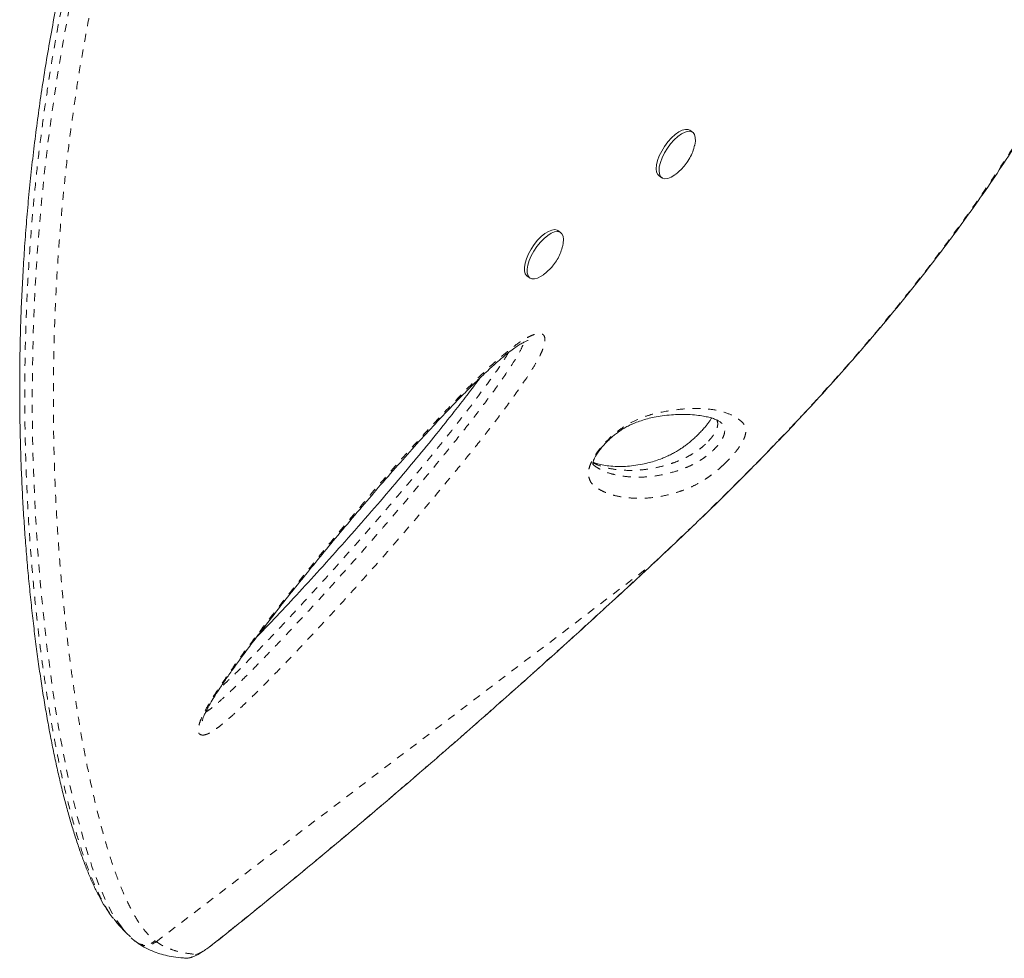
# Model space of a CAD drawing. Extents: x -88 to 496, y -9 to 549.
# Drawn here: x 220 to 232, y 285 to 297 of the extents above; entities that cross this region are included whole.
import ezdxf

# ---------------------------------------------------------------- set-up
doc = ezdxf.new("R2010")
doc.units = 0
doc.header["$LTSCALE"] = 0.125
doc.header["$MEASUREMENT"] = 0
doc.linetypes.add('PHANTOM', pattern=[0.5, 0.25, -0.05, 0.05, -0.05, 0.05, -0.05])
doc.layers.add('CONTOUR', color=7, linetype='CONTINUOUS')

msp = doc.modelspace()

# ---------------------------------------------------------------- linework, layer by layer
at = {"layer": 'CONTOUR', "linetype": 'Continuous', "lineweight": 15}
for p, q in [((227.98754, 295.27332), (227.9525, 295.29688)), ((227.56878, 294.72631), (227.60382, 294.70274)), ((226.33415, 294.01652), (226.29911, 294.04009)), ((225.91539, 293.46952), (225.95043, 293.44595)), ((226.11518, 293.48554), (226.1466, 293.50928)), ((228.34575, 291.63204), (228.33378, 291.64281)), ((220.94914, 285.17708), (220.99404, 285.13458)), ((220.99727, 285.1386), (221.01073, 285.12779)), ((221.0103, 285.12726), (221.02914, 285.11364))]:
    msp.add_line(p, q, dxfattribs=at)
at = {"layer": 'CONTOUR', "linetype": 'PHANTOM', "lineweight": 0}
for p, q in [((227.48499, 289.859), (227.64475, 290.00818)), ((227.64475, 290.00818), (227.64734, 290.01018)), ((221.26102, 285.12798), (227.48499, 289.859)), ((227.48499, 289.859), (227.48761, 289.85934)), ((221.24701, 285.13852), (221.26102, 285.12798)), ((222.01913, 285.13341), (222.01113, 285.12461))]:
    msp.add_line(p, q, dxfattribs=at)
at = {"layer": 'CONTOUR', "linetype": 'PHANTOM', "lineweight": 0, "flags": 128}
for points in [[(220.82852, 285.31318), (220.75053, 285.41902), (220.65111, 285.59809), (220.55349, 285.81512), (220.45729, 286.07232), (220.36278, 286.37055), (220.27066, 286.7082), (220.1806, 287.08928), (220.13267, 287.31631), (220.08578, 287.55748), (220.04018, 287.8128), (219.99599, 288.08334), (219.95355, 288.36873), (219.89342, 288.82834), (219.83885, 289.32376), (219.80929, 289.63832), (219.7826, 289.96617), (219.75918, 290.30801), (219.73954, 290.66451), (219.72425, 291.03496), (219.71384, 291.42223), (219.70906, 291.82373), (219.71058, 292.24249), (219.71916, 292.67536), (219.73554, 293.12326), (219.75541, 293.50257), (219.78152, 293.89161), (219.8142, 294.28878), (219.85423, 294.69694), (219.90182, 295.11224), (219.95784, 295.53757), (220.02229, 295.96865), (220.09569, 296.406), (220.17497, 296.83148), (220.26305, 297.26115), (220.35976, 297.69277), (220.46609, 298.1292), (220.58125, 298.56585), (220.70623, 299.0056), (220.83984, 299.44395), (220.98353, 299.88121), (221.1823, 300.45007), (221.1823, 300.45007), (221.1823, 300.45007)], [(221.75582, 284.96968), (221.77085, 284.9716), (221.79182, 284.97926), (221.81842, 284.99253), (221.85024, 285.01123), (221.88681, 285.03506), (221.92756, 285.06366), (221.97189, 285.09661), (222.01913, 285.13341)]]:
    msp.add_lwpolyline(points, dxfattribs=at)
at = {"layer": 'CONTOUR', "linetype": 'Continuous', "lineweight": 15, "flags": 128}
for points in [[(227.56878, 294.72631), (227.55207, 294.74244), (227.53762, 294.77331), (227.5323, 294.81394), (227.53633, 294.86266), (227.54954, 294.91748), (227.5714, 294.97616), (227.601, 295.03628), (227.63714, 295.09539), (227.67833, 295.15108), (227.72289, 295.20105), (227.769, 295.24326), (227.81477, 295.27599), (227.85832, 295.2979), (227.89787, 295.30809), (227.9318, 295.30613), (227.9525, 295.29688)], [(227.76769, 294.74118), (227.76427, 294.73872), (227.71939, 294.71126), (227.67762, 294.69513), (227.64069, 294.69099), (227.6101, 294.69901), (227.58711, 294.71887), (227.57266, 294.74975), (227.56734, 294.79038), (227.57137, 294.8391), (227.58458, 294.89392), (227.60644, 294.95259), (227.63604, 295.01271), (227.67218, 295.07183), (227.71337, 295.12751), (227.75793, 295.17748), (227.80404, 295.2197), (227.84981, 295.25243), (227.89336, 295.27434), (227.93291, 295.28452), (227.96684, 295.28257), (227.99377, 295.26856), (228.01259, 295.24306), (228.02252, 295.20712), (228.02317, 295.16222), (228.01451, 295.11018), (228.01389, 295.10765)], [(225.91539, 293.46952), (225.90989, 293.47365), (225.89081, 293.49879), (225.88058, 293.53442), (225.87963, 293.57907), (225.88801, 293.63091), (225.90535, 293.68783), (225.93097, 293.74748), (225.9638, 293.80744), (226.0025, 293.86524), (226.04549, 293.91852), (226.09101, 293.9651), (226.1372, 294.00307), (226.18215, 294.03087), (226.22405, 294.04737), (226.26116, 294.0519), (226.29196, 294.04426), (226.29911, 294.04009)], [(226.11315, 293.48356), (226.08959, 293.46772), (226.04594, 293.44545), (226.00624, 293.43488), (225.9721, 293.43645), (225.94493, 293.45008), (225.92585, 293.47523), (225.91562, 293.51085), (225.91467, 293.5555), (225.92305, 293.60735), (225.94039, 293.66426), (225.96601, 293.72392), (225.99884, 293.78388), (226.03754, 293.84168), (226.08053, 293.89496), (226.12605, 293.94154), (226.17224, 293.9795), (226.21719, 294.00731), (226.25909, 294.02381), (226.2962, 294.02833), (226.32701, 294.02069), (226.35025, 294.0012), (226.36498, 293.97066), (226.3706, 293.93032), (226.36687, 293.88182), (226.36023, 293.84979)]]:
    msp.add_lwpolyline(points, dxfattribs=at)
at = {"layer": 'CONTOUR', "linetype": 'PHANTOM', "lineweight": 0}
for centre, radius, start, end in [((221.13496, 285.26523), 0.18635, 235.077886, 312.565027), ((221.63036, 285.10338), 0.18335, 265.763913, 313.178912)]:
    msp.add_arc(centre, radius, start, end, dxfattribs=at)
at = {"layer": 'CONTOUR', "linetype": 'Continuous', "lineweight": 15}
for points, knots in [([(227.6484, 290.00905), (227.76043, 290.11505), (227.96937, 290.31275), (228.27785, 290.61115), (228.57094, 290.90076), (228.86394, 291.19722), (229.15131, 291.49515), (229.4363, 291.79837), (229.71883, 292.10731), (229.99878, 292.42244), (230.276, 292.74423), (230.55031, 293.0731), (230.81822, 293.40569), (231.07811, 293.74056), (231.32894, 294.07636), (231.57213, 294.41535), (231.80728, 294.75736), (232.03376, 295.10194), (232.25098, 295.44862), (232.45829, 295.79679), (232.65542, 296.14633), (232.84237, 296.4972), (233.01871, 296.84906), (233.18397, 297.20129), (233.33785, 297.55341), (233.48038, 297.90559), (233.61156, 298.25802), (233.73136, 298.61079), (233.83946, 298.96298), (233.93537, 299.31375), (234.01908, 299.66237), (234.0907, 300.009), (234.15024, 300.35338), (234.19759, 300.6948), (234.23273, 301.0326), (234.25566, 301.36614), (234.26642, 301.69512), (234.26509, 302.01992), (234.25184, 302.34068), (234.22676, 302.65713), (234.18999, 302.96835), (234.14171, 303.27365), (234.08214, 303.57236), (234.01152, 303.86391), (233.93011, 304.14778), (233.83816, 304.42359), (233.73576, 304.69136), (233.62312, 304.95132), (233.50035, 305.20358), (233.36776, 305.44771), (233.22579, 305.68306), (233.07491, 305.90906), (232.91559, 306.1252), (232.7483, 306.33103), (232.57353, 306.52617), (232.39129, 306.71078), (232.20172, 306.88523), (232.00468, 307.04956), (231.80054, 307.20346), (231.59896, 307.34048), (231.39631, 307.46477), (231.19068, 307.57605), (230.99541, 307.67275), (230.86769, 307.73058), (230.81435, 307.75473)], [0, 0, 0, 0, 0.017651232, 0.032920473, 0.04923295, 0.065135707, 0.081203348, 0.097456092, 0.113917485, 0.130610456, 0.147557123, 0.164778517, 0.182284509, 0.199505182, 0.216795234, 0.234177461, 0.251632715, 0.269140801, 0.286680616, 0.304230452, 0.321748299, 0.339294482, 0.356862777, 0.374371415, 0.391837833, 0.409279534, 0.426714041, 0.444157637, 0.461619782, 0.47895592, 0.496205402, 0.513412688, 0.530555091, 0.547610822, 0.564559298, 0.581381368, 0.598059964, 0.614625435, 0.631166728, 0.647634349, 0.664006814, 0.680264805, 0.696391286, 0.712371622, 0.728193653, 0.743849151, 0.759340785, 0.774741126, 0.790076496, 0.805325443, 0.820468547, 0.835488766, 0.850371634, 0.865105376, 0.879680973, 0.894084773, 0.908452449, 0.922767361, 0.937008151, 0.951197256, 0.963549644, 0.976529373, 0.990197408, 1, 1, 1, 1]), ([(221.03046, 300.48686), (220.99176, 300.37833), (220.91052, 300.15054), (220.7937, 299.81201), (220.67994, 299.46643), (220.57278, 299.12069), (220.46875, 298.76607), (220.37009, 298.40853), (220.278, 298.0532), (220.19223, 297.69984), (220.11286, 297.34955), (220.03971, 297.00208), (219.97236, 296.6571), (219.91048, 296.31382), (219.85416, 295.97357), (219.8036, 295.63829), (219.75853, 295.30772), (219.71838, 294.98011), (219.68278, 294.65352), (219.65159, 294.32762), (219.62476, 294.00298), (219.60225, 293.68019), (219.58397, 293.3599), (219.56984, 293.04281), (219.55975, 292.72966), (219.55358, 292.42121), (219.5512, 292.11816), (219.55232, 291.81846), (219.55687, 291.52148), (219.56481, 291.22671), (219.57603, 290.93564), (219.59042, 290.64841), (219.60785, 290.36518), (219.62818, 290.08615), (219.65124, 289.81154), (219.67687, 289.54166), (219.7048, 289.27682), (219.73493, 289.01649), (219.76726, 288.76155), (219.8017, 288.51273), (219.83813, 288.2711), (219.8765, 288.03674), (219.9168, 287.80977), (219.95897, 287.5903), (220.003, 287.37847), (220.04883, 287.17443), (220.09641, 286.97834), (220.1457, 286.79034), (220.19663, 286.61062), (220.24914, 286.43937), (220.30319, 286.27671), (220.35864, 286.12291), (220.41609, 285.97683), (220.47591, 285.83936), (220.53843, 285.71099), (220.60408, 285.59327), (220.66602, 285.49518), (220.70834, 285.44154), (220.72597, 285.4192)], [0, 0, 0, 0, 0.01421533, 0.029836334, 0.044109682, 0.058987673, 0.074363212, 0.089593054, 0.104698592, 0.119707432, 0.134656794, 0.149402525, 0.164145629, 0.178925551, 0.19366079, 0.208280084, 0.22274523, 0.237262085, 0.2519409, 0.266778943, 0.281771827, 0.296912597, 0.312191657, 0.32759673, 0.343112867, 0.35872252, 0.374405925, 0.390166639, 0.406368561, 0.422798702, 0.439475079, 0.456412528, 0.47362459, 0.491123267, 0.508918753, 0.527019111, 0.545418746, 0.564138678, 0.583296458, 0.60268651, 0.622325988, 0.642229817, 0.662412456, 0.682887847, 0.703669373, 0.724769829, 0.746201396, 0.767975636, 0.790103506, 0.812595418, 0.835461359, 0.858711177, 0.882392052, 0.906824129, 0.931564722, 0.956614746, 0.981930503, 1, 1, 1, 1]), ([(227.82607, 294.7887), (227.84608, 294.80847), (227.88457, 294.84649), (227.93422, 294.91469), (227.97383, 294.98781), (228.00018, 295.05307), (228.00906, 295.09222), (228.01193, 295.10485)], [0, 0, 0, 0, 0.226512377, 0.43559299, 0.67651685, 0.895603023, 1, 1, 1, 1]), ([(227.76997, 294.74367), (227.77431, 294.74656), (227.79428, 294.75989), (227.81211, 294.77605), (227.82607, 294.7887)], [0, 0, 0, 0, 0.21715552, 1, 1, 1, 1]), ([(226.1466, 293.50928), (226.16801, 293.52829), (226.20811, 293.56388), (226.2598, 293.6273), (226.30267, 293.6953), (226.33735, 293.76951), (226.35206, 293.82114), (226.35929, 293.84649)], [0, 0, 0, 0, 0.21166629, 0.39636828, 0.60298727, 0.80503267, 1, 1, 1, 1]), ([(221.8414, 287.89796), (221.8414, 287.89792), (221.8414, 287.89612), (221.84186, 287.90251), (221.84532, 287.91515), (221.85343, 287.93889), (221.86637, 287.97053), (221.88659, 288.01376), (221.91635, 288.07026), (221.95514, 288.13777), (222.00438, 288.21788), (222.06696, 288.31507), (222.14331, 288.42848), (222.23386, 288.55749), (222.33711, 288.69966), (222.45779, 288.86134), (222.60424, 289.05429), (222.77376, 289.27339), (222.96254, 289.51262), (223.16173, 289.76045), (223.37465, 290.02088), (223.6038, 290.29669), (223.83942, 290.57629), (224.08143, 290.8587), (224.32026, 291.13182), (224.5586, 291.39795), (224.77537, 291.63371), (224.9665, 291.83641), (225.13, 292.00452), (225.28523, 292.15838), (225.4222, 292.28785), (225.53966, 292.39444), (225.62992, 292.47182), (225.70643, 292.53279), (225.77184, 292.58026), (225.82708, 292.61601), (225.87418, 292.64202), (225.90321, 292.65538), (225.92492, 292.6634), (225.92782, 292.66419), (225.9283, 292.6643), (225.92853, 292.66435)], [0, 0, 0, 0, 0.000151901, 0.006707544, 0.012776358, 0.019470024, 0.026393804, 0.036485961, 0.047782471, 0.060704929, 0.075551426, 0.092913375, 0.114696518, 0.13808269, 0.163842361, 0.192956635, 0.227396331, 0.270764801, 0.314956544, 0.361489171, 0.410738205, 0.463256525, 0.519932575, 0.572736227, 0.628656557, 0.682090215, 0.733480013, 0.773937389, 0.809564274, 0.842005827, 0.876566244, 0.899873504, 0.919509041, 0.936529178, 0.951521059, 0.964935676, 0.977143803, 0.988492677, 0.993355973, 0.996810621, 1, 1, 1, 1]), ([(225.31949, 292.18954), (225.30877, 292.17478), (225.25632, 292.10255), (225.14974, 291.96344), (224.98003, 291.74504), (224.77034, 291.48187), (224.52299, 291.17987), (224.25142, 290.85671), (223.95148, 290.50808), (223.63719, 290.14998), (223.32319, 289.79975), (223.02679, 289.4764), (222.75926, 289.19032), (222.58936, 289.01332), (222.51391, 288.93473)], [0, 0, 0, 0, 0.01269068, 0.06207668, 0.12149694, 0.20458886, 0.29549461, 0.39252017, 0.4980116, 0.61567969, 0.72472267, 0.82662289, 0.92301022, 1, 1, 1, 1]), ([(226.74639, 291.10466), (226.74512, 291.1057), (226.73943, 291.11033), (226.73927, 291.1114), (226.73595, 291.11898), (226.73605, 291.11866), (226.73583, 291.12182), (226.73743, 291.13293), (226.74308, 291.15183), (226.75173, 291.17313), (226.76722, 291.2031), (226.78925, 291.23946), (226.81741, 291.28049), (226.85109, 291.32418), (226.8882, 291.36706), (226.92744, 291.40745), (226.96883, 291.44618), (227.01274, 291.48319), (227.05846, 291.51774), (227.10465, 291.54863), (227.1556, 291.57852), (227.21016, 291.60624), (227.27368, 291.63347), (227.34734, 291.66034), (227.4271, 291.68387), (227.51429, 291.70359), (227.61587, 291.72053), (227.72307, 291.73247), (227.83138, 291.73759), (227.93645, 291.73592), (228.03535, 291.7279), (228.12373, 291.71578), (228.1947, 291.70107), (228.25401, 291.68347), (228.3014, 291.66331), (228.3299, 291.64627), (228.34647, 291.63319), (228.34659, 291.63304), (228.34662, 291.633)], [0, 0, 0, 0, 0.0084601, 0.03788543, 0.0736958, 0.09521552, 0.10980574, 0.12157426, 0.13207345, 0.14056152, 0.14971086, 0.15881212, 0.16877291, 0.17905752, 0.18912931, 0.19905165, 0.20990204, 0.22181515, 0.23491854, 0.24927865, 0.26508855, 0.285442, 0.30817994, 0.33790173, 0.37269208, 0.41069556, 0.45685193, 0.51481315, 0.57119892, 0.63157837, 0.69719875, 0.75437977, 0.80797166, 0.85900385, 0.91306705, 0.96603598, 0.98987691, 1, 1, 1, 1]), ([(228.22685, 291.69056), (228.2244, 291.68624), (228.21681, 291.67286), (228.19747, 291.64449), (228.16957, 291.60759), (228.13636, 291.56795), (228.0977, 291.52535), (228.05541, 291.48201), (228.01177, 291.44038), (227.97586, 291.40867), (227.94036, 291.37912), (227.90414, 291.3507), (227.86175, 291.32017), (227.81884, 291.29196), (227.77217, 291.26415), (227.72074, 291.23639), (227.66463, 291.20964), (227.59715, 291.18143), (227.52319, 291.15488), (227.44235, 291.13129), (227.34926, 291.10989), (227.24908, 291.09321), (227.14513, 291.08385), (227.04177, 291.08259), (226.94189, 291.08954), (226.85444, 291.1028), (226.78795, 291.11866), (226.75412, 291.1328), (226.7395, 291.13891)], [0, 0, 0, 0, 0.00731456, 0.02266953, 0.03542256, 0.04897007, 0.06248312, 0.07650298, 0.09059831, 0.10394134, 0.11103275, 0.12608345, 0.14195527, 0.15985996, 0.18080826, 0.20711935, 0.23763175, 0.27476941, 0.3258239, 0.3781912, 0.44121865, 0.52370245, 0.60459553, 0.69224059, 0.78866609, 0.86780292, 0.94283539, 1, 1, 1, 1]), ([(227.48742, 289.85957), (227.51047, 289.88079), (227.56437, 289.93039), (227.61735, 289.98055), (227.64768, 290.00925)], [0, 0, 0, 0, 0.427622108, 1, 1, 1, 1]), ([(222.01107, 285.12463), (222.01895, 285.13087), (222.11567, 285.20755), (222.30827, 285.36194), (222.58888, 285.58838), (222.87636, 285.82278), (223.16533, 286.06055), (223.45603, 286.30194), (223.74852, 286.547), (224.04294, 286.79584), (224.33875, 287.04799), (224.63544, 287.30306), (224.93351, 287.56145), (225.23376, 287.82382), (225.53667, 288.09062), (225.84122, 288.36097), (226.14634, 288.63392), (226.45086, 288.90847), (226.75497, 289.18476), (227.06005, 289.46413), (227.30462, 289.68936), (227.44705, 289.82184), (227.48751, 289.85946)], [0, 0, 0, 0, 0.00454048, 0.05578235, 0.10963881, 0.16326698, 0.21674702, 0.27015742, 0.32357658, 0.3770624, 0.43069329, 0.48421217, 0.53765086, 0.5916822, 0.64617913, 0.70100809, 0.75602545, 0.81107982, 0.86599248, 0.92133257, 0.97765908, 1, 1, 1, 1]), ([(220.73698, 285.41122), (220.7522, 285.38851), (220.76909, 285.3633), (220.78648, 285.34743), (220.78821, 285.34586)], [0, 0, 0, 0, 0.900854725, 1, 1, 1, 1]), ([(220.78767, 285.34569), (220.80329, 285.32901), (220.83373, 285.29651), (220.86586, 285.26216), (220.88149, 285.24544)], [0, 0, 0, 0, 0.51334583, 1, 1, 1, 1]), ([(220.94247, 285.18899), (220.91675, 285.21036), (220.87825, 285.24232), (220.84091, 285.29553), (220.82852, 285.31318)], [0, 0, 0, 0, 0.668320279, 1, 1, 1, 1]), ([(221.02968, 285.11265), (221.04244, 285.10339), (221.08332, 285.07372), (221.16107, 285.0333), (221.25671, 284.99349), (221.35311, 284.96326), (221.45873, 284.94091), (221.54596, 284.9285), (221.60156, 284.92457), (221.61739, 284.92345)], [0, 0, 0, 0, 0.08075854, 0.25868224, 0.44110095, 0.59635478, 0.74723359, 0.9280352, 1, 1, 1, 1]), ([(221.61589, 284.92061), (221.63068, 284.92037), (221.658, 284.91993), (221.69318, 284.92739), (221.72639, 284.93807), (221.76623, 284.95587), (221.8124, 284.9817), (221.86823, 285.01781), (221.92687, 285.05948), (221.97591, 285.09673), (222.00418, 285.11911), (222.01098, 285.12449)], [0, 0, 0, 0, 0.08457007, 0.15612885, 0.23985619, 0.34759896, 0.51146951, 0.65680927, 0.80975463, 0.95427649, 1, 1, 1, 1])]:
    msp.add_open_spline(points, degree=3, knots=knots, dxfattribs=at)
at = {"layer": 'CONTOUR', "linetype": 'PHANTOM', "lineweight": 0}
for points, knots in [([(227.64475, 290.00818), (227.7798, 290.13617), (228.04992, 290.39217), (228.44713, 290.78059), (228.90247, 291.23883), (229.40531, 291.76655), (229.95652, 292.37625), (230.48836, 293.0006), (231.0091, 293.65415), (231.50561, 294.32676), (231.97381, 295.01795), (232.36582, 295.65481), (232.69091, 296.23503), (232.95879, 296.75705), (233.20402, 297.28354), (233.42545, 297.8141), (233.622, 298.348), (233.77703, 298.83527), (233.89754, 299.27527), (234.00475, 299.72932), (234.10055, 300.23617), (234.17415, 300.79381), (234.21481, 301.33977), (234.22295, 301.88329), (234.1972, 302.42282), (234.13641, 302.95618), (234.04522, 303.4497), (233.9294, 303.90351), (233.79506, 304.3187), (233.63428, 304.72355), (233.44621, 305.11597), (233.23051, 305.49357), (232.98466, 305.85775), (232.7074, 306.2052), (232.39829, 306.53222), (232.05989, 306.83487), (231.69027, 307.10545), (231.29329, 307.34518), (231.01217, 307.47911), (230.87166, 307.54605)], [0, 0, 0, 0, 0.021420303, 0.042843978, 0.064258228, 0.096611042, 0.128543153, 0.162131138, 0.195719541, 0.231201054, 0.266709783, 0.302192477, 0.328497981, 0.354814203, 0.381119922, 0.407819811, 0.434530844, 0.461230179, 0.48093075, 0.500631308, 0.529566357, 0.557451395, 0.585350846, 0.613234721, 0.641702102, 0.670186292, 0.698651169, 0.722572074, 0.746504768, 0.770424528, 0.794832805, 0.819255558, 0.843661887, 0.869305734, 0.894969052, 0.920610534, 0.947059641, 0.973537786, 1, 1, 1, 1]), ([(221.09293, 300.47483), (221.09293, 300.47483), (221.02516, 300.28479), (220.90849, 299.95611), (220.7521, 299.48403), (220.6223, 299.06016), (220.49926, 298.6321), (220.38414, 298.20069), (220.27673, 297.76552), (220.17755, 297.32856), (220.08662, 296.89023), (220.00532, 296.45824), (219.93318, 296.03302), (219.86983, 295.61577), (219.81405, 295.20068), (219.76574, 294.78907), (219.72459, 294.38062), (219.69046, 293.97731), (219.66299, 293.57948), (219.64104, 293.17112), (219.62528, 292.75376), (219.61628, 292.33005), (219.61415, 291.91682), (219.61836, 291.51508), (219.6301, 291.05856), (219.65235, 290.55766), (219.68324, 290.08748), (219.71512, 289.69982), (219.74605, 289.37429), (219.78086, 289.05205), (219.81957, 288.73444), (219.86077, 288.43174), (219.90389, 288.14578), (219.94859, 287.87623), (219.99461, 287.62242), (220.04204, 287.38229), (220.104, 287.09363), (220.18152, 286.77202), (220.2749, 286.43653), (220.37006, 286.14244), (220.46717, 285.88794), (220.56669, 285.67392), (220.65577, 285.5121), (220.71399, 285.43977), (220.73698, 285.41122)], [0, 0, 0, 0, 0.0000001, 0.02474309, 0.04273659, 0.06081515, 0.07892148, 0.09720653, 0.11552302, 0.13402558, 0.15256286, 0.17119345, 0.18914999, 0.2071975, 0.22527829, 0.24355011, 0.2618551, 0.28035072, 0.29887814, 0.31749475, 0.33869002, 0.35999333, 0.38133648, 0.40289457, 0.42448839, 0.4572139, 0.49004235, 0.51121007, 0.53240009, 0.55580077, 0.57922721, 0.60272713, 0.62624984, 0.64931822, 0.67240538, 0.69554599, 0.71870314, 0.7608781, 0.80313712, 0.84526217, 0.88745684, 0.92984844, 0.97230037, 1, 1, 1, 1]), ([(221.43176, 300.3598), (221.36508, 300.17166), (221.24963, 299.84593), (221.09494, 299.37746), (220.96632, 298.95599), (220.84446, 298.53042), (220.73051, 298.10162), (220.62426, 297.66918), (220.52623, 297.23505), (220.43643, 296.79969), (220.35616, 296.37045), (220.28497, 295.94777), (220.22249, 295.53285), (220.16755, 295.12018), (220.12005, 294.71107), (220.07967, 294.30519), (220.04626, 293.90449), (220.01944, 293.50927), (219.99811, 293.10394), (219.98291, 292.68998), (219.97437, 292.26996), (219.97257, 291.86026), (219.97699, 291.46186), (219.98711, 291.0742), (220.00239, 290.69866), (220.02233, 290.33516), (220.04611, 289.98849), (220.07308, 289.65816), (220.10356, 289.33451), (220.1377, 289.01493), (220.17546, 288.70075), (220.21564, 288.40059), (220.25796, 288.11454), (220.30968, 287.79617), (220.37163, 287.45511), (220.44914, 287.07884), (220.53432, 286.717), (220.62658, 286.37649), (220.7205, 286.07678), (220.81632, 285.81675), (220.91431, 285.595), (221.01765, 285.40406), (221.12924, 285.24709), (221.20773, 285.17472), (221.24701, 285.13852)], [0, 0, 0, 0, 0.02300619, 0.03983185, 0.05673749, 0.07366926, 0.09076876, 0.10789773, 0.12520113, 0.14253694, 0.15996002, 0.17678551, 0.19369557, 0.21063658, 0.22775469, 0.24490349, 0.26222865, 0.27958307, 0.29701977, 0.31682754, 0.33673327, 0.35667511, 0.37681144, 0.39698004, 0.41733611, 0.43772052, 0.458188, 0.47802107, 0.49787445, 0.51952992, 0.5412435, 0.56297845, 0.58479916, 0.60663883, 0.63964929, 0.67271549, 0.71235149, 0.75206519, 0.79167237, 0.8313441, 0.87119859, 0.91110914, 0.95552144, 1, 1, 1, 1]), ([(221.83783, 287.71786), (221.82636, 287.72072), (221.80592, 287.72583), (221.79138, 287.75135), (221.78631, 287.79392), (221.80165, 287.86058), (221.83718, 287.94651), (221.89011, 288.05126), (221.96918, 288.18553), (222.09907, 288.38394), (222.26541, 288.622), (222.46875, 288.89733), (222.67877, 289.17072), (222.95467, 289.52172), (223.29703, 289.94982), (223.70937, 290.45), (224.12783, 290.94033), (224.55129, 291.41654), (224.91961, 291.81205), (225.23065, 292.13054), (225.45403, 292.3436), (225.64737, 292.51273), (225.78778, 292.62078), (225.90253, 292.69387), (225.99047, 292.73689), (226.05592, 292.754), (226.09705, 292.74857), (226.12752, 292.72957), (226.14272, 292.68209), (226.13071, 292.60981), (226.1067, 292.54163), (226.06716, 292.45446), (226.00116, 292.33779), (225.87292, 292.14068), (225.69743, 291.89045), (225.47168, 291.59109), (225.23839, 291.29696), (224.92431, 290.91113), (224.52773, 290.43525), (224.04282, 289.8762), (223.54976, 289.32782), (223.13697, 288.88515), (222.80897, 288.5419), (222.56745, 288.29614), (222.36332, 288.09753), (222.19834, 287.94437), (222.09386, 287.8546), (222.01305, 287.79296), (221.95515, 287.75487), (221.90314, 287.72901), (221.86389, 287.71724), (221.84504, 287.71769), (221.83783, 287.71786)], [0, 0, 0, 0, 0.00727921, 0.01297114, 0.01866285, 0.02919471, 0.03687309, 0.04456752, 0.05838476, 0.07224309, 0.09582284, 0.11948569, 0.14322431, 0.16690768, 0.21144285, 0.2561106, 0.30080113, 0.34542642, 0.38992585, 0.41590276, 0.44185809, 0.45859966, 0.4753053, 0.48534251, 0.49535925, 0.50511706, 0.51007269, 0.51502101, 0.52413533, 0.53197817, 0.5372446, 0.54252051, 0.55426225, 0.56606388, 0.59173838, 0.61747724, 0.64328544, 0.66905468, 0.72003012, 0.77104246, 0.82204937, 0.87301741, 0.89726123, 0.9215065, 0.94571273, 0.9582592, 0.97077274, 0.9770642, 0.98334376, 0.98970716, 0.99606714, 1, 1, 1, 1]), ([(221.88288, 288.00484), (221.88345, 288.00516), (221.90924, 288.01974), (221.97449, 288.06841), (222.07715, 288.15691), (222.23005, 288.2995), (222.42425, 288.48885), (222.6584, 288.72797), (223.03457, 289.12288), (223.54925, 289.67984), (224.19294, 290.41075), (224.68867, 291.0039), (225.0471, 291.44555), (225.27307, 291.73105), (225.49207, 292.02185), (225.65683, 292.25805), (225.77397, 292.43682), (225.83189, 292.54005), (225.86501, 292.61086), (225.8683, 292.63456), (225.86884, 292.63846)], [0, 0, 0, 0, 0.000456, 0.02090573, 0.04660594, 0.07238168, 0.12700649, 0.18172017, 0.23643135, 0.39255877, 0.54880123, 0.70495352, 0.76302871, 0.8211923, 0.87919529, 0.93705103, 0.95981266, 0.98243464, 0.99710754, 1, 1, 1, 1]), ([(225.6803, 292.51112), (225.66252, 292.48169), (225.60343, 292.38384), (225.48817, 292.21988), (225.29013, 291.9488), (225.0303, 291.61069), (224.70743, 291.20922), (224.37755, 290.81431), (224.0037, 290.37827), (223.58559, 289.90155), (223.12077, 289.38865), (222.73022, 288.97379), (222.41864, 288.65189), (222.22254, 288.453), (222.10342, 288.34438), (222.06181, 288.30645)], [0, 0, 0, 0, 0.01894278, 0.06297419, 0.10705273, 0.19875556, 0.29054762, 0.38241654, 0.47422426, 0.59860206, 0.72300238, 0.84732739, 0.90752338, 0.96770512, 1, 1, 1, 1]), ([(228.37979, 291.10847), (228.35839, 291.08869), (228.30762, 291.04177), (228.23331, 290.98281), (228.16245, 290.93302), (228.07751, 290.88055), (227.98158, 290.83026), (227.88018, 290.78827), (227.74588, 290.74378), (227.58244, 290.70353), (227.40099, 290.68345), (227.24666, 290.68468), (227.11225, 290.69776), (226.99775, 290.72094), (226.92192, 290.74667), (226.87955, 290.76548), (226.86699, 290.77138), (226.84217, 290.78367), (226.8063, 290.80467), (226.76005, 290.83609), (226.71872, 290.87476), (226.6897, 290.92814), (226.67975, 290.99429), (226.6893, 291.06221), (226.711, 291.12192), (226.74012, 291.18209), (226.78959, 291.26074), (226.85938, 291.34853), (226.92999, 291.4231), (226.99541, 291.48325), (227.06573, 291.53992), (227.14075, 291.59107), (227.24451, 291.64959), (227.36354, 291.70217), (227.49159, 291.74209), (227.66224, 291.77896), (227.87019, 291.80909), (228.09805, 291.81542), (228.29517, 291.79267), (228.45982, 291.74247), (228.56426, 291.68042), (228.62882, 291.62352), (228.65737, 291.57141), (228.65851, 291.51124), (228.64238, 291.45301), (228.62385, 291.41057), (228.59705, 291.36364), (228.55689, 291.30414), (228.49401, 291.22519), (228.42622, 291.15314), (228.38733, 291.11572), (228.37979, 291.10847)], [0, 0, 0, 0, 0.00747559, 0.01773369, 0.02707428, 0.03644175, 0.05646611, 0.07660023, 0.09673283, 0.144178, 0.19169007, 0.23918887, 0.27462299, 0.31006494, 0.34551667, 0.34994794, 0.35437936, 0.35881094, 0.37654042, 0.39454749, 0.41262711, 0.43057616, 0.44840422, 0.46109124, 0.46752321, 0.47394363, 0.48377405, 0.49359252, 0.50217704, 0.50982425, 0.5174864, 0.52855821, 0.53966197, 0.56236961, 0.58520134, 0.60802779, 0.66182311, 0.71581066, 0.76987074, 0.82387176, 0.87767841, 0.90005132, 0.92242418, 0.94462133, 0.95296866, 0.96130303, 0.9682599, 0.97520896, 0.98626071, 0.99733759, 1, 1, 1, 1]), ([(228.29153, 291.66643), (228.29584, 291.65701), (228.30349, 291.64026), (228.30429, 291.60712), (228.29887, 291.57496), (228.28609, 291.53999), (228.26706, 291.50328), (228.23834, 291.46075), (228.20133, 291.41553), (228.1709, 291.38383), (228.15433, 291.36798), (228.15162, 291.36538)], [0, 0, 0, 0, 0.19555101, 0.34799738, 0.50182136, 0.60308542, 0.70658496, 0.81477632, 0.90124739, 0.98383986, 1, 1, 1, 1]), ([(228.23843, 291.27879), (228.2421, 291.28232), (228.2618, 291.30124), (228.29541, 291.33715), (228.33665, 291.3897), (228.37292, 291.44906), (228.39381, 291.51425), (228.39142, 291.57316), (228.37071, 291.61116), (228.35141, 291.6273), (228.34575, 291.63204)], [0, 0, 0, 0, 0.015693802, 0.084095625, 0.148625658, 0.252587175, 0.403123773, 0.649031833, 0.897027631, 1, 1, 1, 1]), ([(228.15162, 291.36538), (228.13989, 291.35464), (228.10948, 291.32682), (228.07847, 291.30303), (228.04172, 291.27636), (228.00527, 291.25209), (227.94179, 291.21449), (227.86688, 291.17687), (227.78285, 291.14158), (227.6748, 291.10351), (227.54986, 291.07068), (227.40934, 291.04615), (227.23152, 291.03065), (227.0663, 291.03729), (226.91185, 291.06454), (226.83075, 291.08947), (226.78386, 291.10896), (226.76925, 291.11559), (226.75511, 291.12226), (226.74536, 291.12734), (226.73762, 291.13137)], [0, 0, 0, 0, 0.011983782, 0.031046799, 0.033673139, 0.054838285, 0.076425225, 0.120976768, 0.1703836, 0.219988631, 0.319918665, 0.421624915, 0.523495465, 0.728053868, 0.829908223, 0.931469888, 0.956797716, 0.969451566, 0.975775876, 1, 1, 1, 1]), ([(226.74573, 291.10399), (226.74853, 291.10134), (226.76398, 291.08667), (226.7983, 291.06696), (226.83239, 291.04648), (226.85699, 291.0346), (226.86946, 291.02885), (226.91162, 291.0105), (226.98717, 290.98537), (227.10131, 290.96274), (227.23516, 290.95002), (227.38853, 290.94885), (227.56824, 290.96836), (227.72852, 291.00757), (227.85746, 291.04953), (227.95132, 291.08758), (228.03707, 291.13216), (228.10794, 291.17544), (228.1562, 291.20911), (228.20102, 291.24435), (228.22815, 291.26933), (228.23843, 291.27879)], [0, 0, 0, 0, 0.009752727, 0.053937497, 0.100071297, 0.111649972, 0.123234955, 0.134826005, 0.227764822, 0.320979644, 0.414401801, 0.538946443, 0.663524883, 0.787926959, 0.837801191, 0.887673326, 0.937260874, 0.955981918, 0.974632001, 0.990387515, 1, 1, 1, 1]), ([(222.01913, 285.13341), (222.15267, 285.24006), (222.41976, 285.45337), (222.82886, 285.78586), (223.24359, 286.12716), (223.66725, 286.48047), (224.09787, 286.84421), (224.53586, 287.21886), (224.97676, 287.60067), (225.4446, 288.0107), (225.93726, 288.44796), (226.45496, 288.91365), (226.97188, 289.3843), (227.31395, 289.70077), (227.48499, 289.859)], [0, 0, 0, 0, 0.07653391, 0.15306732, 0.23021011, 0.30735278, 0.38643966, 0.46552685, 0.54528386, 0.62504157, 0.71829546, 0.81155116, 0.90577453, 1, 1, 1, 1]), ([(221.01073, 285.12779), (221.01652, 285.12278), (221.03944, 285.10291), (221.0827, 285.09081), (221.13131, 285.08805), (221.17144, 285.09484), (221.2119, 285.11064), (221.23509, 285.12905), (221.24701, 285.13852)], [0, 0, 0, 0, 0.089309506, 0.35391292, 0.501113369, 0.657866147, 0.824164197, 1, 1, 1, 1]), ([(221.26102, 285.12798), (221.29395, 285.10721), (221.35984, 285.06566), (221.47716, 285.0202), (221.60691, 284.98609), (221.70617, 284.97515), (221.75582, 284.96968)], [0, 0, 0, 0, 0.24969039, 0.49950182, 0.74968608, 1, 1, 1, 1])]:
    msp.add_open_spline(points, degree=3, knots=knots, dxfattribs=at)

doc.saveas('drawing.dxf')
